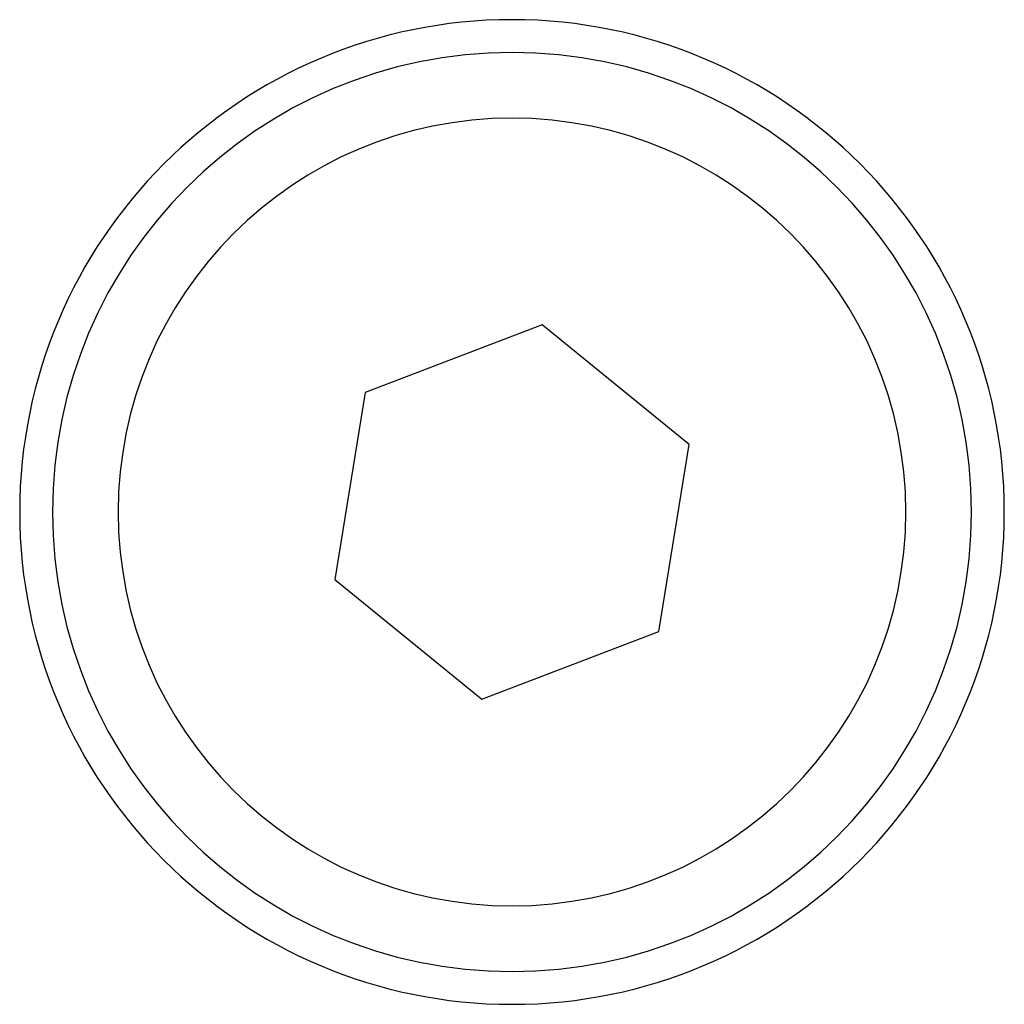
# Model space of a CAD drawing. Extents: x 24 to 1347, y -773 to 283.
# Drawn here: x 562 to 577, y -639 to -624 of the extents above; entities that cross this region are included whole.
import ezdxf

# ---------------------------------------------------------------- set-up
doc = ezdxf.new("R2010")
doc.units = 0
doc.linetypes.add('DASHED', pattern=[11.05, 8.7, -2.35])
doc.layers.get('0').update_dxf_attribs({"linetype": 'CONTINUOUS'})
doc.layers.add('NEVIDI', color=4, linetype='DASHED')

msp = doc.modelspace()

# ---------------------------------------------------------------- linework, layer by layer
at = {"color": 2}
for p, q in [((569.958213, -628.554005), (567.260801, -629.582257)), ((572.197412, -630.375906), (569.958213, -628.554005)), ((567.260801, -629.582257), (566.802588, -632.432411)), ((571.739199, -633.226059), (572.197412, -630.375906)), ((566.802588, -632.432411), (569.041787, -634.254312)), ((569.041787, -634.254312), (571.739199, -633.226059))]:
    msp.add_line(p, q, dxfattribs=at)
for radius, start, end in [(7.5, 0, 180), (7, 0, 180), (7.5, 180, 360), (7, 180, 360)]:
    msp.add_arc((569.5, -631.404158), radius, start, end, dxfattribs=at)
at = {"layer": 'NEVIDI', "color": 7, "linetype": 'CONTINUOUS'}
for start, end in [(0, 180), (180, 360)]:
    msp.add_arc((569.5, -631.404158), 6, start, end, dxfattribs=at)

doc.saveas('drawing.dxf')
